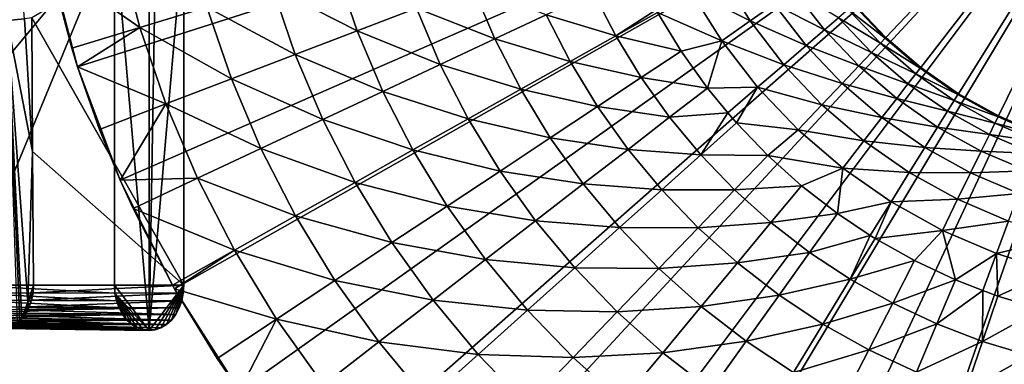
# Model space of a CAD drawing. Extents: x -96 to 96, y -210 to 67.
# Drawn here: x -68 to -11, y -38 to -18 of the extents above; entities that cross this region are included whole.
import ezdxf

# ---------------------------------------------------------------- set-up
doc = ezdxf.new("R2010")
doc.units = 0
for name, color, linetype in [('L3', 7, 'CONTINUOUS'), ('L4', 7, 'CONTINUOUS'), ('L8', 7, 'CONTINUOUS')]:
    doc.layers.add(name, color=color, linetype=linetype)

msp = doc.modelspace()

# ---------------------------------------------------------------- linework, layer by layer
at = {"layer": 'L3', "color": 7}
for points in [[(-68.33905, -17.86987, 1059.448), (-67.35257, -17.7767, 1060.275), (-68.87469, 0, 1059.082)], [(-60.19706, -35.65, 1048.74), (-62.18878, -12.61, 1047.069), (-60.19706, -4.1, 1048.74)], [(-60.19706, -35.65, 1048.74), (-60.19706, -4.1, 1048.74), (-59.65167, -4.037712, 1049.198)], [(-59.65167, -4.037712, 1049.198), (-58.20534, -12.61, 1050.411), (-60.19706, -35.65, 1048.74)], [(-62.18878, -12.61, 1047.069), (-70.70906, -22.83019, 1057.405), (-70.73543, -17.72013, 1057.437)], [(-62.18878, -12.61, 1047.069), (-70.6364, -33.05, 1057.317), (-70.70906, -22.83019, 1057.405)], [(-62.18878, -33.05, 1047.069), (-70.6364, -33.05, 1057.317), (-62.18878, -12.61, 1047.069)], [(-58.20534, -12.61, 1050.411), (-66.93164, -17.72013, 1060.628), (-58.20534, -33.05, 1050.411)], [(-60.19706, -35.65, 1048.74), (-62.18878, -33.05, 1047.069), (-62.18878, -12.61, 1047.069)], [(-60.19706, -35.65, 1048.74), (-58.20534, -12.61, 1050.411), (-58.20534, -33.05, 1050.411)], [(-68.33905, -17.86987, 1059.448), (-66.88872, -25.38519, 1060.578), (-67.35257, -17.7767, 1060.275)], [(-67.76362, -35.20151, 1059.69), (-67.62407, -35.08456, 1059.809), (-68.33905, -17.86987, 1059.448)], [(-68.33905, -17.86987, 1059.448), (-67.62407, -35.08456, 1059.809), (-67.494, -34.9531, 1059.921)], [(-68.33905, -17.86987, 1059.448), (-67.494, -34.9531, 1059.921), (-67.15184, -34.0044, 1060.224)], [(-67.15184, -34.0044, 1060.224), (-66.88872, -25.38519, 1060.578), (-68.33905, -17.86987, 1059.448)], [(-66.88872, -25.38519, 1060.578), (-66.93164, -17.72013, 1060.628), (-67.35257, -17.7767, 1060.275)], [(-58.20534, -33.05, 1050.411), (-66.93164, -17.72013, 1060.628), (-66.88872, -25.38519, 1060.578)], [(-67.15184, -34.0044, 1060.224), (-66.83053, -33.05, 1060.51), (-66.88872, -25.38519, 1060.578)], [(-58.20534, -33.05, 1050.411), (-66.88872, -25.38519, 1060.578), (-66.83053, -33.05, 1060.51)], [(-70.6364, -33.05, 1057.317), (-62.18878, -33.05, 1047.069), (-62.15852, -33.50148, 1047.094)], [(-70.6364, -33.05, 1057.317), (-62.15852, -33.50148, 1047.094), (-70.60387, -33.48137, 1057.336)], [(-66.85574, -33.48137, 1060.482), (-66.83053, -33.05, 1060.51), (-67.15184, -34.0044, 1060.224)], [(-66.85574, -33.48137, 1060.482), (-58.2356, -33.50148, 1050.386), (-58.20534, -33.05, 1050.411)], [(-66.85574, -33.48137, 1060.482), (-58.20534, -33.05, 1050.411), (-66.83053, -33.05, 1060.51)], [(-62.15852, -33.50148, 1047.094), (-62.18878, -33.05, 1047.069), (-60.19706, -35.65, 1048.74)], [(-60.19706, -35.65, 1048.74), (-58.20534, -33.05, 1050.411), (-59.8512, -35.6105, 1049.03)], [(-59.8512, -35.6105, 1049.03), (-58.20534, -33.05, 1050.411), (-59.51585, -35.4932, 1049.312)], [(-58.20534, -33.05, 1050.411), (-59.2012, -35.30167, 1049.576), (-59.51585, -35.4932, 1049.312)], [(-58.91681, -35.04172, 1049.814), (-59.2012, -35.30167, 1049.576), (-58.20534, -33.05, 1050.411)], [(-58.20534, -33.05, 1050.411), (-58.67132, -34.72125, 1050.02), (-58.91681, -35.04172, 1049.814)], [(-58.20534, -33.05, 1050.411), (-58.47218, -34.35, 1050.187), (-58.67132, -34.72125, 1050.02)], [(-58.32546, -33.93925, 1050.311), (-58.47218, -34.35, 1050.187), (-58.20534, -33.05, 1050.411)], [(-58.20534, -33.05, 1050.411), (-58.2356, -33.50148, 1050.386), (-58.32546, -33.93925, 1050.311)], [(-70.60387, -33.48137, 1057.336), (-62.15852, -33.50148, 1047.094), (-62.06866, -33.93925, 1047.17)], [(-70.60387, -33.48137, 1057.336), (-62.06866, -33.93925, 1047.17), (-70.51449, -33.89965, 1057.404)], [(-70.51449, -33.89965, 1057.404), (-62.06866, -33.93925, 1047.17), (-61.92194, -34.35, 1047.293)], [(-70.51449, -33.89965, 1057.404), (-61.92194, -34.35, 1047.293), (-70.371, -34.29212, 1057.518)], [(-67.15184, -34.0044, 1060.224), (-66.938, -33.89965, 1060.405), (-66.85574, -33.48137, 1060.482)], [(-67.15184, -34.0044, 1060.224), (-67.07483, -34.29212, 1060.284), (-66.938, -33.89965, 1060.405)], [(-67.07483, -34.29212, 1060.284), (-58.32546, -33.93925, 1050.311), (-66.938, -33.89965, 1060.405)], [(-66.938, -33.89965, 1060.405), (-58.2356, -33.50148, 1050.386), (-66.85574, -33.48137, 1060.482)], [(-66.938, -33.89965, 1060.405), (-58.32546, -33.93925, 1050.311), (-58.2356, -33.50148, 1050.386)], [(-61.92194, -34.35, 1047.293), (-62.06866, -33.93925, 1047.17), (-62.15852, -33.50148, 1047.094)], [(-60.19706, -35.65, 1048.74), (-60.54292, -35.6105, 1048.45), (-62.15852, -33.50148, 1047.094)], [(-62.15852, -33.50148, 1047.094), (-60.54292, -35.6105, 1048.45), (-60.87827, -35.4932, 1048.168)], [(-62.15852, -33.50148, 1047.094), (-60.87827, -35.4932, 1048.168), (-61.19292, -35.30167, 1047.904)], [(-61.19292, -35.30167, 1047.904), (-61.47731, -35.04172, 1047.666), (-62.15852, -33.50148, 1047.094)], [(-62.15852, -33.50148, 1047.094), (-61.47731, -35.04172, 1047.666), (-61.7228, -34.72125, 1047.46)], [(-62.15852, -33.50148, 1047.094), (-61.7228, -34.72125, 1047.46), (-61.92194, -34.35, 1047.293)], [(-61.92194, -34.35, 1047.293), (-70.28025, -34.47492, 1057.591), (-70.371, -34.29212, 1057.518)], [(-61.92194, -34.35, 1047.293), (-70.17774, -34.64687, 1057.674), (-70.28025, -34.47492, 1057.591)], [(-61.7228, -34.72125, 1047.46), (-70.17774, -34.64687, 1057.674), (-61.92194, -34.35, 1047.293)], [(-67.15184, -34.0044, 1060.224), (-67.494, -34.9531, 1059.921), (-67.37315, -34.80706, 1060.024)], [(-67.15184, -34.0044, 1060.224), (-67.37315, -34.80706, 1060.024), (-67.26206, -34.64687, 1060.12)], [(-67.26206, -34.64687, 1060.12), (-67.16208, -34.4742, 1060.207), (-67.15184, -34.0044, 1060.224)], [(-67.16208, -34.4742, 1060.207), (-67.07483, -34.29212, 1060.284), (-67.15184, -34.0044, 1060.224)], [(-67.16208, -34.4742, 1060.207), (-58.47218, -34.35, 1050.187), (-67.07483, -34.29212, 1060.284)], [(-67.16208, -34.4742, 1060.207), (-58.67132, -34.72125, 1050.02), (-58.47218, -34.35, 1050.187)], [(-67.07483, -34.29212, 1060.284), (-58.47218, -34.35, 1050.187), (-58.32546, -33.93925, 1050.311)], [(-61.7228, -34.72125, 1047.46), (-70.06415, -34.80677, 1057.766), (-70.17774, -34.64687, 1057.674)], [(-61.7228, -34.72125, 1047.46), (-69.94059, -34.9531, 1057.868), (-70.06415, -34.80677, 1057.766)], [(-61.47731, -35.04172, 1047.666), (-69.94059, -34.9531, 1057.868), (-61.7228, -34.72125, 1047.46)], [(-61.47731, -35.04172, 1047.666), (-69.80782, -35.08499, 1057.977), (-69.94059, -34.9531, 1057.868)], [(-67.62407, -35.08456, 1059.809), (-58.91681, -35.04172, 1049.814), (-67.494, -34.9531, 1059.921)], [(-67.494, -34.9531, 1059.921), (-58.91681, -35.04172, 1049.814), (-67.37315, -34.80706, 1060.024)], [(-67.37315, -34.80706, 1060.024), (-58.67132, -34.72125, 1050.02), (-67.26206, -34.64687, 1060.12)], [(-67.37315, -34.80706, 1060.024), (-58.91681, -35.04172, 1049.814), (-58.67132, -34.72125, 1050.02)], [(-67.26206, -34.64687, 1060.12), (-58.67132, -34.72125, 1050.02), (-67.16208, -34.4742, 1060.207)], [(-69.66675, -35.20151, 1058.093), (-69.80782, -35.08499, 1057.977), (-61.47731, -35.04172, 1047.666)], [(-61.47731, -35.04172, 1047.666), (-61.19292, -35.30167, 1047.904), (-69.66675, -35.20151, 1058.093)], [(-61.19292, -35.30167, 1047.904), (-69.51835, -35.30177, 1058.216), (-69.66675, -35.20151, 1058.093)], [(-61.19292, -35.30167, 1047.904), (-69.36454, -35.38455, 1058.344), (-69.51835, -35.30177, 1058.216)], [(-60.87827, -35.4932, 1048.168), (-69.36454, -35.38455, 1058.344), (-61.19292, -35.30167, 1047.904)], [(-60.87827, -35.4932, 1048.168), (-69.20581, -35.44967, 1058.476), (-69.36454, -35.38455, 1058.344)], [(-69.04316, -35.49664, 1058.611), (-69.20581, -35.44967, 1058.476), (-60.87827, -35.4932, 1048.168)], [(-60.54292, -35.6105, 1048.45), (-69.04316, -35.49664, 1058.611), (-60.87827, -35.4932, 1048.168)], [(-68.87784, -35.52499, 1058.749), (-69.04316, -35.49664, 1058.611), (-60.54292, -35.6105, 1048.45)], [(-68.87784, -35.52499, 1058.749), (-60.54292, -35.6105, 1048.45), (-68.71236, -35.53439, 1058.888)], [(-68.71236, -35.53439, 1058.888), (-60.19706, -35.65, 1048.74), (-68.54681, -35.52496, 1059.027)], [(-68.71236, -35.53439, 1058.888), (-60.54292, -35.6105, 1048.45), (-60.19706, -35.65, 1048.74)], [(-68.54681, -35.52496, 1059.027), (-59.8512, -35.6105, 1049.03), (-68.3822, -35.49664, 1059.166)], [(-68.54681, -35.52496, 1059.027), (-60.19706, -35.65, 1048.74), (-59.8512, -35.6105, 1049.03)], [(-68.3822, -35.49664, 1059.166), (-59.8512, -35.6105, 1049.03), (-68.21995, -35.44953, 1059.303)], [(-68.21995, -35.44953, 1059.303), (-59.51585, -35.4932, 1049.312), (-68.06272, -35.38455, 1059.436)], [(-68.21995, -35.44953, 1059.303), (-59.8512, -35.6105, 1049.03), (-59.51585, -35.4932, 1049.312)], [(-68.06272, -35.38455, 1059.436), (-59.51585, -35.4932, 1049.312), (-67.91034, -35.30178, 1059.565)], [(-67.91034, -35.30178, 1059.565), (-59.2012, -35.30167, 1049.576), (-67.76362, -35.20151, 1059.69)], [(-67.91034, -35.30178, 1059.565), (-59.51585, -35.4932, 1049.312), (-59.2012, -35.30167, 1049.576)], [(-67.76362, -35.20151, 1059.69), (-59.2012, -35.30167, 1049.576), (-67.62407, -35.08456, 1059.809)], [(-67.62407, -35.08456, 1059.809), (-59.2012, -35.30167, 1049.576), (-58.91681, -35.04172, 1049.814)]]:
    msp.add_3dface(points, dxfattribs=at)
at = {"layer": 'L4', "color": 7}
for points in [[(0, 0, 957), (-8.25862, -18.27013, 957), (-11.22749, -16.61162, 957)], [(-9.3177, -17.75339, 1044.795), (-11.22749, -16.61162, 957), (-8.25862, -18.27013, 957)]]:
    msp.add_3dface(points, dxfattribs=at)
at = {"layer": 'L8', "color": 7}
for points in [[(-64.30289, -20.52775), (-66.07276, -13.80726), (0, 0)], [(0, 0), (-61.85139, -27.03064), (-64.30289, -20.52775)], [(0, 0), (-58.74426, -33.24699), (-61.85139, -27.03064)], [(-55.01441, -39.11093), (-58.74426, -33.24699), (0, 0)], [(0, 0), (-50.70141, -44.56027), (-55.01441, -39.11093)], [(0, 0), (-45.85095, -49.53726), (-50.70141, -44.56027)], [(-40.51447, -53.98915), (-45.85095, -49.53726), (0, 0)], [(0, 0), (-34.74851, -57.86874), (-40.51447, -53.98915)], [(0, 0), (-28.61422, -61.1349), (-34.74851, -57.86874)], [(-22.17661, -63.75302), (-28.61422, -61.1349), (0, 0)], [(0, 0), (-15.50392, -65.69535), (-22.17661, -63.75302)], [(-19.72771, -16.93568, 60), (-17.91314, -18.84461, 60), (0, 0, 60)], [(0, 0, 60), (-17.91314, -18.84461, 60), (-15.91475, -20.56017, 60)], [(0, 0, 60), (-15.91475, -20.56017, 60), (-13.75306, -22.06475, 60)], [(0, 0), (-8.666889, -66.94128), (-15.50392, -65.69535)], [(-13.75306, -22.06475, 60), (-11.45025, -23.34292, 60), (0, 0, 60)], [(0, 0, 60), (-11.45025, -23.34292, 60), (-9.029937, -24.38156, 60)], [(-64.30289, -20.52775), (-65.88512, -14.67654, 15), (-66.07276, -13.80726)], [(-60.72609, -18.26976, 15.54319), (-61.89769, -13.7883, 15.54319), (-65.88512, -14.67654, 15)], [(-60.72609, -18.26976, 15.54319), (-56.87555, -17.1113, 16.44593), (-61.89769, -13.7883, 15.54319)], [(-64.30289, -20.52775), (-64.63804, -19.44669, 15), (-65.88512, -14.67654, 15)], [(-65.88512, -14.67654, 15), (-64.63804, -19.44669, 15), (-60.72609, -18.26976, 15.54319)], [(-53.11668, -15.98043, 17.70116), (-48.26038, -18.45803, 19.29899), (-49.47899, -14.88601, 19.29899)], [(-49.47899, -14.88601, 19.29899), (-48.26038, -18.45803, 19.29899), (-44.85836, -17.15687, 21.22689)], [(-25.70795, -17.89326, 38.16636), (-27.38628, -15.20063, 38.16636), (-29.12156, -16.16379, 34.93838)], [(-24.32147, -16.92824, 41.55829), (-27.38628, -15.20063, 38.16636), (-25.70795, -17.89326, 38.16636)], [(-53.11668, -15.98043, 17.70116), (-56.87555, -17.1113, 16.44593), (-51.80848, -19.81506, 17.70116)], [(-53.11668, -15.98043, 17.70116), (-51.80848, -19.81506, 17.70116), (-48.26038, -18.45803, 19.29899)], [(-44.85836, -17.15687, 21.22689), (-40.35585, -18.91804, 23.46971), (-41.62912, -15.92179, 23.46971)], [(-41.62912, -15.92179, 23.46971), (-40.35585, -18.91804, 23.46971), (-37.41748, -17.54059, 26.00983)], [(-37.41748, -17.54059, 26.00983), (-33.41454, -18.75315, 28.8273), (-34.69429, -16.26401, 28.8273)], [(-34.69429, -16.26401, 28.8273), (-33.41454, -18.75315, 28.8273), (-31.10134, -17.26265, 31.9)], [(-27.33689, -19.02704, 34.93838), (-29.12156, -16.16379, 34.93838), (-31.01963, -17.40906, 31.9)], [(-25.70795, -17.89326, 38.16636), (-29.12156, -16.16379, 34.93838), (-27.33689, -19.02704, 34.93838)], [(-21.43668, -18.40279, 45.0872), (-23.18848, -16.13966, 45.0872), (-24.32147, -16.92824, 41.55829)], [(-20.63194, -17.71194, 48.72504), (-23.18848, -16.13966, 45.0872), (-21.43668, -18.40279, 45.0872)], [(-22.48408, -19.30195, 41.55829), (-24.32147, -16.92824, 41.55829), (-25.70795, -17.89326, 38.16636)], [(-21.43668, -18.40279, 45.0872), (-24.32147, -16.92824, 41.55829), (-22.48408, -19.30195, 41.55829)], [(-17.91314, -18.84461, 60), (-19.72771, -16.93568, 60), (-19.77405, -16.97546, 56.2112)], [(-55.47478, -21.2173, 16.44593), (-56.87555, -17.1113, 16.44593), (-60.72609, -18.26976, 15.54319)], [(-55.47478, -21.2173, 16.44593), (-51.80848, -19.81506, 17.70116), (-56.87555, -17.1113, 16.44593)], [(-48.26038, -18.45803, 19.29899), (-43.48632, -20.38555, 21.22689), (-44.85836, -17.15687, 21.22689)], [(-44.85836, -17.15687, 21.22689), (-43.48632, -20.38555, 21.22689), (-40.35585, -18.91804, 23.46971)], [(-33.41454, -18.75315, 28.8273), (-31.01963, -17.40906, 31.9), (-31.10134, -17.26265, 31.9)], [(-33.41454, -18.75315, 28.8273), (-29.6661, -19.6269, 31.9), (-31.01963, -17.40906, 31.9)], [(-27.33689, -19.02704, 34.93838), (-31.01963, -17.40906, 31.9), (-29.6661, -19.6269, 31.9)], [(-18.22963, -19.17756, 52.44289), (-20.07626, -17.2349, 52.44289), (-20.63194, -17.71194, 48.72504)], [(-17.95521, -18.88887, 56.2112), (-19.77405, -16.97546, 56.2112), (-20.07626, -17.2349, 52.44289)], [(-17.95521, -18.88887, 56.2112), (-20.07626, -17.2349, 52.44289), (-18.22963, -19.17756, 52.44289)], [(-17.91314, -18.84461, 60), (-19.77405, -16.97546, 56.2112), (-17.95521, -18.88887, 56.2112)], [(-40.35585, -18.91804, 23.46971), (-36.03728, -20.2251, 26.00983), (-37.41748, -17.54059, 26.00983)], [(-37.41748, -17.54059, 26.00983), (-36.03728, -20.2251, 26.00983), (-33.41454, -18.75315, 28.8273)], [(-23.76582, -20.40229, 38.16636), (-25.70795, -17.89326, 38.16636), (-27.33689, -19.02704, 34.93838)], [(-22.48408, -19.30195, 41.55829), (-25.70795, -17.89326, 38.16636), (-23.76582, -20.40229, 38.16636)], [(-18.7342, -19.70837, 48.72504), (-20.63194, -17.71194, 48.72504), (-21.43668, -18.40279, 45.0872)], [(-18.22963, -19.17756, 52.44289), (-20.63194, -17.71194, 48.72504), (-18.7342, -19.70837, 48.72504)], [(-60.72609, -18.26976, 15.54319), (-64.63804, -19.44669, 15), (-64.30289, -20.52775, 15)], [(-60.72609, -18.26976, 15.54319), (-64.30289, -20.52775, 15), (-59.23048, -22.65374, 15.54319)], [(-59.23048, -22.65374, 15.54319), (-55.47478, -21.2173, 16.44593), (-60.72609, -18.26976, 15.54319)], [(-48.26038, -18.45803, 19.29899), (-51.80848, -19.81506, 17.70116), (-46.78429, -21.93157, 19.29899)], [(-48.26038, -18.45803, 19.29899), (-46.78429, -21.93157, 19.29899), (-43.48632, -20.38555, 21.22689)], [(-19.46492, -20.47708, 45.0872), (-21.43668, -18.40279, 45.0872), (-22.48408, -19.30195, 41.55829)], [(-18.7342, -19.70837, 48.72504), (-21.43668, -18.40279, 45.0872), (-19.46492, -20.47708, 45.0872)], [(-43.48632, -20.38555, 21.22689), (-38.86726, -21.81336, 23.46971), (-40.35585, -18.91804, 23.46971)], [(-40.35585, -18.91804, 23.46971), (-38.86726, -21.81336, 23.46971), (-36.03728, -20.2251, 26.00983)], [(-36.03728, -20.2251, 26.00983), (-31.9565, -21.14222, 28.8273), (-33.41454, -18.75315, 28.8273)], [(-33.41454, -18.75315, 28.8273), (-31.9565, -21.14222, 28.8273), (-29.6661, -19.6269, 31.9)], [(-27.33689, -19.02704, 34.93838), (-29.6661, -19.6269, 31.9), (-28.15429, -21.74003, 31.9)], [(-25.2717, -21.69504, 34.93838), (-27.33689, -19.02704, 34.93838), (-28.15429, -21.74003, 31.9)], [(-23.76582, -20.40229, 38.16636), (-27.33689, -19.02704, 34.93838), (-25.2717, -21.69504, 34.93838)], [(-16.19593, -20.92342, 52.44289), (-18.22963, -19.17756, 52.44289), (-18.7342, -19.70837, 48.72504)], [(-15.95213, -20.60846, 56.2112), (-17.95521, -18.88887, 56.2112), (-18.22963, -19.17756, 52.44289)], [(-15.95213, -20.60846, 56.2112), (-18.22963, -19.17756, 52.44289), (-16.19593, -20.92342, 52.44289)], [(-15.91475, -20.56017, 60), (-17.91314, -18.84461, 60), (-17.95521, -18.88887, 56.2112)], [(-15.91475, -20.56017, 60), (-17.95521, -18.88887, 56.2112), (-15.95213, -20.60846, 56.2112)], [(-64.30289, -20.52775, 15), (-64.63804, -19.44669, 15), (-64.30289, -20.52775)], [(-29.6661, -19.6269, 31.9), (-31.9565, -21.14222, 28.8273), (-28.15429, -21.74003, 31.9)], [(-20.41598, -21.4776, 41.55829), (-22.48408, -19.30195, 41.55829), (-23.76582, -20.40229, 38.16636)], [(-19.46492, -20.47708, 45.0872), (-22.48408, -19.30195, 41.55829), (-20.41598, -21.4776, 41.55829)], [(-16.64422, -21.50256, 48.72504), (-18.7342, -19.70837, 48.72504), (-19.46492, -20.47708, 45.0872)], [(-16.19593, -20.92342, 52.44289), (-18.7342, -19.70837, 48.72504), (-16.64422, -21.50256, 48.72504)], [(-50.22386, -23.54398, 17.70116), (-51.80848, -19.81506, 17.70116), (-55.47478, -21.2173, 16.44593)], [(-50.22386, -23.54398, 17.70116), (-46.78429, -21.93157, 19.29899), (-51.80848, -19.81506, 17.70116)], [(-38.86726, -21.81336, 23.46971), (-34.46481, -22.8017, 26.00983), (-36.03728, -20.2251, 26.00983)], [(-36.03728, -20.2251, 26.00983), (-34.46481, -22.8017, 26.00983), (-31.9565, -21.14222, 28.8273)], [(-64.30289, -20.52775, 15), (-64.30289, -20.52775), (-63.04609, -24.11309, 15)], [(-63.04609, -24.11309, 15), (-64.30289, -20.52775), (-61.85139, -27.03064)], [(-59.23048, -22.65374, 15.54319), (-64.30289, -20.52775, 15), (-63.04609, -24.11309, 15)], [(-43.48632, -20.38555, 21.22689), (-46.78429, -21.93157, 19.29899), (-41.88225, -23.50546, 21.22689)], [(-43.48632, -20.38555, 21.22689), (-41.88225, -23.50546, 21.22689), (-38.86726, -21.81336, 23.46971)], [(-21.57982, -22.70196, 38.16636), (-23.76582, -20.40229, 38.16636), (-25.2717, -21.69504, 34.93838)], [(-20.41598, -21.4776, 41.55829), (-23.76582, -20.40229, 38.16636), (-21.57982, -22.70196, 38.16636)], [(-17.29342, -22.34126, 45.0872), (-19.46492, -20.47708, 45.0872), (-20.41598, -21.4776, 41.55829)], [(-16.64422, -21.50256, 48.72504), (-19.46492, -20.47708, 45.0872), (-17.29342, -22.34126, 45.0872)], [(-13.78537, -22.11657, 56.2112), (-15.95213, -20.60846, 56.2112), (-16.19593, -20.92342, 52.44289)], [(-13.75306, -22.06475, 60), (-15.91475, -20.56017, 60), (-15.95213, -20.60846, 56.2112)], [(-13.75306, -22.06475, 60), (-15.95213, -20.60846, 56.2112), (-13.78537, -22.11657, 56.2112)], [(-53.77802, -25.2101, 16.44593), (-55.47478, -21.2173, 16.44593), (-59.23048, -22.65374, 15.54319)], [(-53.77802, -25.2101, 16.44593), (-50.22386, -23.54398, 17.70116), (-55.47478, -21.2173, 16.44593)], [(-30.32797, -23.4185, 28.8273), (-31.9565, -21.14222, 28.8273), (-34.46481, -22.8017, 26.00983)], [(-28.15429, -21.74003, 31.9), (-31.9565, -21.14222, 28.8273), (-30.32797, -23.4185, 28.8273)], [(-13.99605, -22.45459, 52.44289), (-16.19593, -20.92342, 52.44289), (-16.64422, -21.50256, 48.72504)], [(-13.78537, -22.11657, 56.2112), (-16.19593, -20.92342, 52.44289), (-13.99605, -22.45459, 52.44289)], [(-45.05858, -25.2881, 19.29899), (-46.78429, -21.93157, 19.29899), (-50.22386, -23.54398, 17.70116)], [(-45.05858, -25.2881, 19.29899), (-41.88225, -23.50546, 21.22689), (-46.78429, -21.93157, 19.29899)], [(-38.86726, -21.81336, 23.46971), (-41.88225, -23.50546, 21.22689), (-37.1713, -24.5923, 23.46971)], [(-38.86726, -21.81336, 23.46971), (-37.1713, -24.5923, 23.46971), (-34.46481, -22.8017, 26.00983)], [(-28.15429, -21.74003, 31.9), (-30.32797, -23.4185, 28.8273), (-26.98975, -23.16994, 31.9)], [(-25.2717, -21.69504, 34.93838), (-28.15429, -21.74003, 31.9), (-26.98975, -23.16994, 31.9)], [(-25.2717, -21.69504, 34.93838), (-26.98975, -23.16994, 31.9), (-26.49226, -23.73717, 31.9)], [(-22.94719, -24.14043, 34.93838), (-25.2717, -21.69504, 34.93838), (-26.49226, -23.73717, 31.9)], [(-21.57982, -22.70196, 38.16636), (-25.2717, -21.69504, 34.93838), (-22.94719, -24.14043, 34.93838)], [(-18.13838, -23.43285, 41.55829), (-20.41598, -21.4776, 41.55829), (-21.57982, -22.70196, 38.16636)], [(-17.29342, -22.34126, 45.0872), (-20.41598, -21.4776, 41.55829), (-18.13838, -23.43285, 41.55829)], [(-14.38344, -23.0761, 48.72504), (-16.64422, -21.50256, 48.72504), (-17.29342, -22.34126, 45.0872)], [(-13.99605, -22.45459, 52.44289), (-16.64422, -21.50256, 48.72504), (-14.38344, -23.0761, 48.72504)], [(-14.94446, -23.97618, 45.0872), (-17.29342, -22.34126, 45.0872), (-18.13838, -23.43285, 41.55829)], [(-14.38344, -23.0761, 48.72504), (-17.29342, -22.34126, 45.0872), (-14.94446, -23.97618, 45.0872)], [(-11.65255, -23.75534, 52.44289), (-13.99605, -22.45459, 52.44289), (-14.38344, -23.0761, 48.72504)], [(-11.47714, -23.39774, 56.2112), (-13.78537, -22.11657, 56.2112), (-13.99605, -22.45459, 52.44289)], [(-11.47714, -23.39774, 56.2112), (-13.99605, -22.45459, 52.44289), (-11.65255, -23.75534, 52.44289)], [(-11.45025, -23.34292, 60), (-13.75306, -22.06475, 60), (-13.78537, -22.11657, 56.2112)], [(-11.45025, -23.34292, 60), (-13.78537, -22.11657, 56.2112), (-11.47714, -23.39774, 56.2112)], [(-59.23048, -22.65374, 15.54319), (-63.04609, -24.11309, 15), (-61.85139, -27.03064, 15)], [(-57.41885, -26.91685, 15.54319), (-59.23048, -22.65374, 15.54319), (-61.85139, -27.03064, 15)], [(-57.41885, -26.91685, 15.54319), (-53.77802, -25.2101, 16.44593), (-59.23048, -22.65374, 15.54319)], [(-34.46481, -22.8017, 26.00983), (-37.1713, -24.5923, 23.46971), (-32.70845, -25.25664, 26.00983)], [(-34.46481, -22.8017, 26.00983), (-32.70845, -25.25664, 26.00983), (-30.32797, -23.4185, 28.8273)], [(-19.17238, -24.76867, 38.16636), (-21.57982, -22.70196, 38.16636), (-22.94719, -24.14043, 34.93838)], [(-18.13838, -23.43285, 41.55829), (-21.57982, -22.70196, 38.16636), (-19.17238, -24.76867, 38.16636)], [(-11.97508, -24.41285, 48.72504), (-14.38344, -23.0761, 48.72504), (-14.94446, -23.97618, 45.0872)], [(-11.65255, -23.75534, 52.44289), (-14.38344, -23.0761, 48.72504), (-11.97508, -24.41285, 48.72504)], [(-48.37128, -27.14728, 17.70116), (-50.22386, -23.54398, 17.70116), (-53.77802, -25.2101, 16.44593)], [(-48.37128, -27.14728, 17.70116), (-45.05858, -25.2881, 19.29899), (-50.22386, -23.54398, 17.70116)], [(-40.05474, -26.49996, 21.22689), (-41.88225, -23.50546, 21.22689), (-45.05858, -25.2881, 19.29899)], [(-40.05474, -26.49996, 21.22689), (-37.1713, -24.5923, 23.46971), (-41.88225, -23.50546, 21.22689)], [(-30.32797, -23.4185, 28.8273), (-32.70845, -25.25664, 26.00983), (-28.53762, -25.56982, 28.8273)], [(-30.32797, -23.4185, 28.8273), (-28.53762, -25.56982, 28.8273), (-26.98975, -23.16994, 31.9)], [(-26.98975, -23.16994, 31.9), (-28.53762, -25.56982, 28.8273), (-26.49226, -23.73717, 31.9)], [(-15.67465, -25.14766, 41.55829), (-18.13838, -23.43285, 41.55829), (-19.17238, -24.76867, 38.16636)], [(-14.94446, -23.97618, 45.0872), (-18.13838, -23.43285, 41.55829), (-15.67465, -25.14766, 41.55829)], [(-11.65255, -23.75534, 52.44289), (-9.051145, -24.43882, 56.2112), (-11.47714, -23.39774, 56.2112)], [(-11.47714, -23.39774, 56.2112), (-9.029937, -24.38156, 60), (-11.45025, -23.34292, 60)], [(-11.47714, -23.39774, 56.2112), (-9.051145, -24.43882, 56.2112), (-9.029937, -24.38156, 60)], [(-63.04609, -24.11309, 15), (-61.85139, -27.03064), (-61.85139, -27.03064, 15)], [(-24.68888, -25.60765, 31.9), (-26.49226, -23.73717, 31.9), (-28.53762, -25.56982, 28.8273)], [(-22.94719, -24.14043, 34.93838), (-26.49226, -23.73717, 31.9), (-24.68888, -25.60765, 31.9)], [(-20.38721, -26.3381, 34.93838), (-22.94719, -24.14043, 34.93838), (-24.68888, -25.60765, 31.9)], [(-19.17238, -24.76867, 38.16636), (-22.94719, -24.14043, 34.93838), (-20.38721, -26.3381, 34.93838)], [(-12.44216, -25.36507, 45.0872), (-14.94446, -23.97618, 45.0872), (-15.67465, -25.14766, 41.55829)], [(-11.97508, -24.41285, 48.72504), (-14.94446, -23.97618, 45.0872), (-12.44216, -25.36507, 45.0872)], [(-11.97508, -24.41285, 48.72504), (-9.189475, -24.81232, 52.44289), (-11.65255, -23.75534, 52.44289)], [(-11.65255, -23.75534, 52.44289), (-9.189475, -24.81232, 52.44289), (-9.051145, -24.43882, 56.2112)], [(-35.27702, -27.24003, 23.46971), (-37.1713, -24.5923, 23.46971), (-40.05474, -26.49996, 21.22689)], [(-35.27702, -27.24003, 23.46971), (-32.70845, -25.25664, 26.00983), (-37.1713, -24.5923, 23.46971)], [(-16.56821, -26.58123, 38.16636), (-19.17238, -24.76867, 38.16636), (-20.38721, -26.3381, 34.93838)], [(-15.67465, -25.14766, 41.55829), (-19.17238, -24.76867, 38.16636), (-16.56821, -26.58123, 38.16636)], [(-12.44216, -25.36507, 45.0872), (-9.443829, -25.4991, 48.72504), (-11.97508, -24.41285, 48.72504)], [(-11.97508, -24.41285, 48.72504), (-9.443829, -25.4991, 48.72504), (-9.189475, -24.81232, 52.44289)], [(-51.79434, -29.06839, 16.44593), (-53.77802, -25.2101, 16.44593), (-57.41885, -26.91685, 15.54319)], [(-51.79434, -29.06839, 16.44593), (-48.37128, -27.14728, 17.70116), (-53.77802, -25.2101, 16.44593)], [(-43.09246, -28.5097, 19.29899), (-45.05858, -25.2881, 19.29899), (-48.37128, -27.14728, 17.70116)], [(-43.09246, -28.5097, 19.29899), (-40.05474, -26.49996, 21.22689), (-45.05858, -25.2881, 19.29899)], [(-30.77757, -27.57683, 26.00983), (-32.70845, -25.25664, 26.00983), (-35.27702, -27.24003, 23.46971)], [(-30.77757, -27.57683, 26.00983), (-28.53762, -25.56982, 28.8273), (-32.70845, -25.25664, 26.00983)], [(-13.05009, -26.60441, 41.55829), (-15.67465, -25.14766, 41.55829), (-16.56821, -26.58123, 38.16636)], [(-12.44216, -25.36507, 45.0872), (-15.67465, -25.14766, 41.55829), (-13.05009, -26.60441, 41.55829)], [(-13.05009, -26.60441, 41.55829), (-9.812182, -26.49368, 45.0872), (-12.44216, -25.36507, 45.0872)], [(-12.44216, -25.36507, 45.0872), (-9.812182, -26.49368, 45.0872), (-9.443829, -25.4991, 48.72504)], [(-26.59502, -27.58472, 28.8273), (-28.53762, -25.56982, 28.8273), (-30.77757, -27.57683, 26.00983)], [(-26.59502, -27.58472, 28.8273), (-24.68888, -25.60765, 31.9), (-28.53762, -25.56982, 28.8273)], [(-22.75378, -27.34151, 31.9), (-24.68888, -25.60765, 31.9), (-26.59502, -27.58472, 28.8273)], [(-20.38721, -26.3381, 34.93838), (-24.68888, -25.60765, 31.9), (-22.75378, -27.34151, 31.9)], [(-38.01351, -29.35308, 21.22689), (-40.05474, -26.49996, 21.22689), (-43.09246, -28.5097, 19.29899)], [(-38.01351, -29.35308, 21.22689), (-35.27702, -27.24003, 23.46971), (-40.05474, -26.49996, 21.22689)], [(-20.38721, -26.3381, 34.93838), (-22.75378, -27.34151, 31.9), (-20.69728, -28.92949, 31.9)], [(-17.61802, -28.26551, 34.93838), (-20.38721, -26.3381, 34.93838), (-20.69728, -28.92949, 31.9)], [(-16.56821, -26.58123, 38.16636), (-20.38721, -26.3381, 34.93838), (-17.61802, -28.26551, 34.93838)], [(-13.05009, -26.60441, 41.55829), (-10.29161, -27.78817, 41.55829), (-9.812182, -26.49368, 45.0872)], [(-61.11776, -28.65083, 15), (-57.41885, -26.91685, 15.54319), (-61.85139, -27.03064, 15)], [(-58.74426, -33.24699), (-61.11776, -28.65083, 15), (-61.85139, -27.03064)], [(-61.85139, -27.03064, 15), (-61.85139, -27.03064), (-61.11776, -28.65083, 15)], [(-55.30087, -31.03635, 15.54319), (-57.41885, -26.91685, 15.54319), (-61.11776, -28.65083, 15)], [(-55.30087, -31.03635, 15.54319), (-51.79434, -29.06839, 16.44593), (-57.41885, -26.91685, 15.54319)], [(-13.79402, -28.12103, 38.16636), (-16.56821, -26.58123, 38.16636), (-17.61802, -28.26551, 34.93838)], [(-13.05009, -26.60441, 41.55829), (-16.56821, -26.58123, 38.16636), (-13.79402, -28.12103, 38.16636)], [(-13.79402, -28.12103, 38.16636), (-10.29161, -27.78817, 41.55829), (-13.05009, -26.60441, 41.55829)], [(-46.26061, -30.60573, 17.70116), (-48.37128, -27.14728, 17.70116), (-51.79434, -29.06839, 16.44593)], [(-46.26061, -30.60573, 17.70116), (-43.09246, -28.5097, 19.29899), (-48.37128, -27.14728, 17.70116)], [(-33.19452, -29.74242, 23.46971), (-35.27702, -27.24003, 23.46971), (-38.01351, -29.35308, 21.22689)], [(-33.19452, -29.74242, 23.46971), (-30.77757, -27.57683, 26.00983), (-35.27702, -27.24003, 23.46971)], [(-28.68249, -29.74988, 26.00983), (-30.77757, -27.57683, 26.00983), (-33.19452, -29.74242, 23.46971)], [(-28.68249, -29.74988, 26.00983), (-26.59502, -27.58472, 28.8273), (-30.77757, -27.57683, 26.00983)], [(-24.51051, -29.45244, 28.8273), (-26.59502, -27.58472, 28.8273), (-28.68249, -29.74988, 26.00983)], [(-24.51051, -29.45244, 28.8273), (-22.75378, -27.34151, 31.9), (-26.59502, -27.58472, 28.8273)], [(-20.69728, -28.92949, 31.9), (-22.75378, -27.34151, 31.9), (-24.51051, -29.45244, 28.8273)], [(-13.79402, -28.12103, 38.16636), (-17.61802, -28.26551, 34.93838), (-14.66806, -29.90287, 34.93838)], [(-14.66806, -29.90287, 34.93838), (-10.87829, -29.37227, 38.16636), (-13.79402, -28.12103, 38.16636)], [(-13.79402, -28.12103, 38.16636), (-10.87829, -29.37227, 38.16636), (-10.29161, -27.78817, 41.55829)], [(-58.74426, -33.24699), (-58.86333, -33.0357, 15), (-61.11776, -28.65083, 15)], [(-61.11776, -28.65083, 15), (-58.86333, -33.0357, 15), (-55.30087, -31.03635, 15.54319)], [(-40.89643, -31.57919, 19.29899), (-43.09246, -28.5097, 19.29899), (-46.26061, -30.60573, 17.70116)], [(-40.89643, -31.57919, 19.29899), (-38.01351, -29.35308, 21.22689), (-43.09246, -28.5097, 19.29899)], [(-17.61802, -28.26551, 34.93838), (-20.69728, -28.92949, 31.9), (-18.81575, -30.18709, 31.9)], [(-17.61802, -28.26551, 34.93838), (-18.81575, -30.18709, 31.9), (-18.53034, -30.36312, 31.9)], [(-14.66806, -29.90287, 34.93838), (-17.61802, -28.26551, 34.93838), (-18.53034, -30.36312, 31.9)], [(-49.53431, -32.77159, 16.44593), (-51.79434, -29.06839, 16.44593), (-55.30087, -31.03635, 15.54319)], [(-49.53431, -32.77159, 16.44593), (-46.26061, -30.60573, 17.70116), (-51.79434, -29.06839, 16.44593)], [(-35.76946, -32.04958, 21.22689), (-38.01351, -29.35308, 21.22689), (-40.89643, -31.57919, 19.29899)], [(-35.76946, -32.04958, 21.22689), (-33.19452, -29.74242, 23.46971), (-38.01351, -29.35308, 21.22689)], [(-22.29523, -31.16303, 28.8273), (-20.69728, -28.92949, 31.9), (-24.51051, -29.45244, 28.8273)], [(-18.81575, -30.18709, 31.9), (-20.69728, -28.92949, 31.9), (-22.29523, -31.16303, 28.8273)], [(-14.66806, -29.90287, 34.93838), (-11.56758, -31.23339, 34.93838), (-10.87829, -29.37227, 38.16636)], [(-10.87829, -29.37227, 38.16636), (-11.56758, -31.23339, 34.93838), (-7.850938, -30.32211, 38.16636)], [(-30.9349, -32.08612, 23.46971), (-33.19452, -29.74242, 23.46971), (-35.76946, -32.04958, 21.22689)], [(-30.9349, -32.08612, 23.46971), (-28.68249, -29.74988, 26.00983), (-33.19452, -29.74242, 23.46971)], [(-26.43437, -31.7642, 26.00983), (-28.68249, -29.74988, 26.00983), (-30.9349, -32.08612, 23.46971)], [(-26.43437, -31.7642, 26.00983), (-24.51051, -29.45244, 28.8273), (-28.68249, -29.74988, 26.00983)], [(-22.29523, -31.16303, 28.8273), (-24.51051, -29.45244, 28.8273), (-26.43437, -31.7642, 26.00983)], [(-14.66806, -29.90287, 34.93838), (-18.53034, -30.36312, 31.9), (-16.26454, -31.63475, 31.9)], [(-16.26454, -31.63475, 31.9), (-13.91197, -32.73759, 31.9), (-14.66806, -29.90287, 34.93838)], [(-14.66806, -29.90287, 34.93838), (-13.91197, -32.73759, 31.9), (-11.56758, -31.23339, 34.93838)], [(-19.961, -32.70734, 28.8273), (-18.81575, -30.18709, 31.9), (-22.29523, -31.16303, 28.8273)], [(-18.53034, -30.36312, 31.9), (-18.81575, -30.18709, 31.9), (-19.961, -32.70734, 28.8273)], [(-16.26454, -31.63475, 31.9), (-18.53034, -30.36312, 31.9), (-19.961, -32.70734, 28.8273)], [(-11.56758, -31.23339, 34.93838), (-8.348399, -32.24342, 34.93838), (-7.850938, -30.32211, 38.16636)], [(-55.30087, -31.03635, 15.54319), (-58.86333, -33.0357, 15), (-58.74426, -33.24699, 15)], [(-55.30087, -31.03635, 15.54319), (-58.74426, -33.24699, 15), (-52.88783, -34.99026, 15.54319)], [(-52.88783, -34.99026, 15.54319), (-49.53431, -32.77159, 16.44593), (-55.30087, -31.03635, 15.54319)], [(-43.90313, -33.90089, 17.70116), (-46.26061, -30.60573, 17.70116), (-49.53431, -32.77159, 16.44593)], [(-43.90313, -33.90089, 17.70116), (-40.89643, -31.57919, 19.29899), (-46.26061, -30.60573, 17.70116)], [(-38.48219, -34.4802, 19.29899), (-40.89643, -31.57919, 19.29899), (-43.90313, -33.90089, 17.70116)], [(-38.48219, -34.4802, 19.29899), (-35.76946, -32.04958, 21.22689), (-40.89643, -31.57919, 19.29899)], [(-24.04521, -33.60905, 26.00983), (-22.29523, -31.16303, 28.8273), (-26.43437, -31.7642, 26.00983)], [(-19.961, -32.70734, 28.8273), (-22.29523, -31.16303, 28.8273), (-24.04521, -33.60905, 26.00983)], [(-17.52027, -34.07715, 28.8273), (-16.26454, -31.63475, 31.9), (-19.961, -32.70734, 28.8273)], [(-13.91197, -32.73759, 31.9), (-16.26454, -31.63475, 31.9), (-17.52027, -34.07715, 28.8273)], [(-13.91197, -32.73759, 31.9), (-12.35398, -33.35674, 31.9), (-11.56758, -31.23339, 34.93838)], [(-12.35398, -33.35674, 31.9), (-11.48516, -33.66577, 31.9), (-11.56758, -31.23339, 34.93838)], [(-11.56758, -31.23339, 34.93838), (-11.48516, -33.66577, 31.9), (-8.348399, -32.24342, 34.93838)], [(-33.33457, -34.57508, 21.22689), (-35.76946, -32.04958, 21.22689), (-38.48219, -34.4802, 19.29899)], [(-33.33457, -34.57508, 21.22689), (-30.9349, -32.08612, 23.46971), (-35.76946, -32.04958, 21.22689)], [(-28.51024, -34.25862, 23.46971), (-30.9349, -32.08612, 23.46971), (-33.33457, -34.57508, 21.22689)], [(-28.51024, -34.25862, 23.46971), (-26.43437, -31.7642, 26.00983), (-30.9349, -32.08612, 23.46971)], [(-24.04521, -33.60905, 26.00983), (-26.43437, -31.7642, 26.00983), (-28.51024, -34.25862, 23.46971)], [(-47.00999, -36.29994, 16.44593), (-49.53431, -32.77159, 16.44593), (-52.88783, -34.99026, 15.54319)], [(-47.00999, -36.29994, 16.44593), (-43.90313, -33.90089, 17.70116), (-49.53431, -32.77159, 16.44593)], [(-21.52776, -35.27458, 26.00983), (-19.961, -32.70734, 28.8273), (-24.04521, -33.60905, 26.00983)], [(-17.52027, -34.07715, 28.8273), (-19.961, -32.70734, 28.8273), (-21.52776, -35.27458, 26.00983)], [(-14.98606, -35.26514, 28.8273), (-13.91197, -32.73759, 31.9), (-17.52027, -34.07715, 28.8273)], [(-12.35398, -33.35674, 31.9), (-13.91197, -32.73759, 31.9), (-14.98606, -35.26514, 28.8273)], [(-8.997082, -34.41432, 31.9), (-8.348399, -32.24342, 34.93838), (-11.48516, -33.66577, 31.9)], [(-58.74426, -33.24699, 15), (-58.86333, -33.0357, 15), (-58.74426, -33.24699)], [(-58.74426, -33.24699, 15), (-58.74426, -33.24699), (-56.29485, -37.24432, 15)], [(-56.29485, -37.24432, 15), (-58.74426, -33.24699), (-55.01441, -39.11093)], [(-52.88783, -34.99026, 15.54319), (-58.74426, -33.24699, 15), (-56.29485, -37.24432, 15)], [(-41.3114, -37.01518, 17.70116), (-43.90313, -33.90089, 17.70116), (-47.00999, -36.29994, 16.44593)], [(-41.3114, -37.01518, 17.70116), (-38.48219, -34.4802, 19.29899), (-43.90313, -33.90089, 17.70116)], [(-25.93346, -36.24834, 23.46971), (-24.04521, -33.60905, 26.00983), (-28.51024, -34.25862, 23.46971)], [(-21.52776, -35.27458, 26.00983), (-24.04521, -33.60905, 26.00983), (-25.93346, -36.24834, 23.46971)], [(-14.98606, -35.26514, 28.8273), (-12.37189, -36.26497, 28.8273), (-12.35398, -33.35674, 31.9)], [(-12.35398, -33.35674, 31.9), (-12.37189, -36.26497, 28.8273), (-11.48516, -33.66577, 31.9)], [(-8.997082, -34.41432, 31.9), (-11.48516, -33.66577, 31.9), (-12.37189, -36.26497, 28.8273)], [(-30.72182, -36.91611, 21.22689), (-28.51024, -34.25862, 23.46971), (-33.33457, -34.57508, 21.22689)], [(-25.93346, -36.24834, 23.46971), (-28.51024, -34.25862, 23.46971), (-30.72182, -36.91611, 21.22689)], [(-18.89545, -36.7519, 26.00983), (-17.52027, -34.07715, 28.8273), (-21.52776, -35.27458, 26.00983)], [(-14.98606, -35.26514, 28.8273), (-17.52027, -34.07715, 28.8273), (-18.89545, -36.7519, 26.00983)], [(-9.691712, -37.07131, 28.8273), (-8.997082, -34.41432, 31.9), (-12.37189, -36.26497, 28.8273)], [(-52.88783, -34.99026, 15.54319), (-56.29485, -37.24432, 15), (-55.01441, -39.11093, 15)], [(-50.19262, -38.75748, 15.54319), (-52.88783, -34.99026, 15.54319), (-55.01441, -39.11093, 15)], [(-50.19262, -38.75748, 15.54319), (-47.00999, -36.29994, 16.44593), (-52.88783, -34.99026, 15.54319)], [(-35.86264, -37.19724, 19.29899), (-38.48219, -34.4802, 19.29899), (-41.3114, -37.01518, 17.70116)], [(-35.86264, -37.19724, 19.29899), (-33.33457, -34.57508, 21.22689), (-38.48219, -34.4802, 19.29899)], [(-30.72182, -36.91611, 21.22689), (-33.33457, -34.57508, 21.22689), (-35.86264, -37.19724, 19.29899)], [(-23.21832, -38.04467, 23.46971), (-21.52776, -35.27458, 26.00983), (-25.93346, -36.24834, 23.46971)], [(-18.89545, -36.7519, 26.00983), (-21.52776, -35.27458, 26.00983), (-23.21832, -38.04467, 23.46971)], [(-18.89545, -36.7519, 26.00983), (-16.16233, -38.03314, 26.00983), (-14.98606, -35.26514, 28.8273)], [(-14.98606, -35.26514, 28.8273), (-16.16233, -38.03314, 26.00983), (-12.37189, -36.26497, 28.8273)], [(-44.23486, -39.63461, 16.44593), (-47.00999, -36.29994, 16.44593), (-50.19262, -38.75748, 15.54319)], [(-44.23486, -39.63461, 16.44593), (-41.3114, -37.01518, 17.70116), (-47.00999, -36.29994, 16.44593)], [(-27.94516, -39.06018, 21.22689), (-25.93346, -36.24834, 23.46971), (-30.72182, -36.91611, 21.22689)], [(-23.21832, -38.04467, 23.46971), (-25.93346, -36.24834, 23.46971), (-27.94516, -39.06018, 21.22689)], [(-13.34297, -39.11145, 26.00983), (-12.37189, -36.26497, 28.8273), (-16.16233, -38.03314, 26.00983)], [(-9.691712, -37.07131, 28.8273), (-12.37189, -36.26497, 28.8273), (-13.34297, -39.11145, 26.00983)], [(-56.29485, -37.24432, 15), (-55.01441, -39.11093), (-55.01441, -39.11093, 15)], [(-38.49926, -39.93197, 17.70116), (-41.3114, -37.01518, 17.70116), (-44.23486, -39.63461, 16.44593)], [(-38.49926, -39.93197, 17.70116), (-35.86264, -37.19724, 19.29899), (-41.3114, -37.01518, 17.70116)], [(-33.05175, -39.71581, 19.29899), (-35.86264, -37.19724, 19.29899), (-38.49926, -39.93197, 17.70116)], [(-33.05175, -39.71581, 19.29899), (-30.72182, -36.91611, 21.22689), (-35.86264, -37.19724, 19.29899)], [(-27.94516, -39.06018, 21.22689), (-30.72182, -36.91611, 21.22689), (-33.05175, -39.71581, 19.29899)], [(-23.21832, -38.04467, 23.46971), (-20.3793, -39.638, 23.46971), (-18.89545, -36.7519, 26.00983)], [(-18.89545, -36.7519, 26.00983), (-20.3793, -39.638, 23.46971), (-16.16233, -38.03314, 26.00983)], [(-10.45243, -39.98109, 26.00983), (-9.691712, -37.07131, 28.8273), (-13.34297, -39.11145, 26.00983)]]:
    msp.add_3dface(points, dxfattribs=at)

doc.saveas('drawing.dxf')
